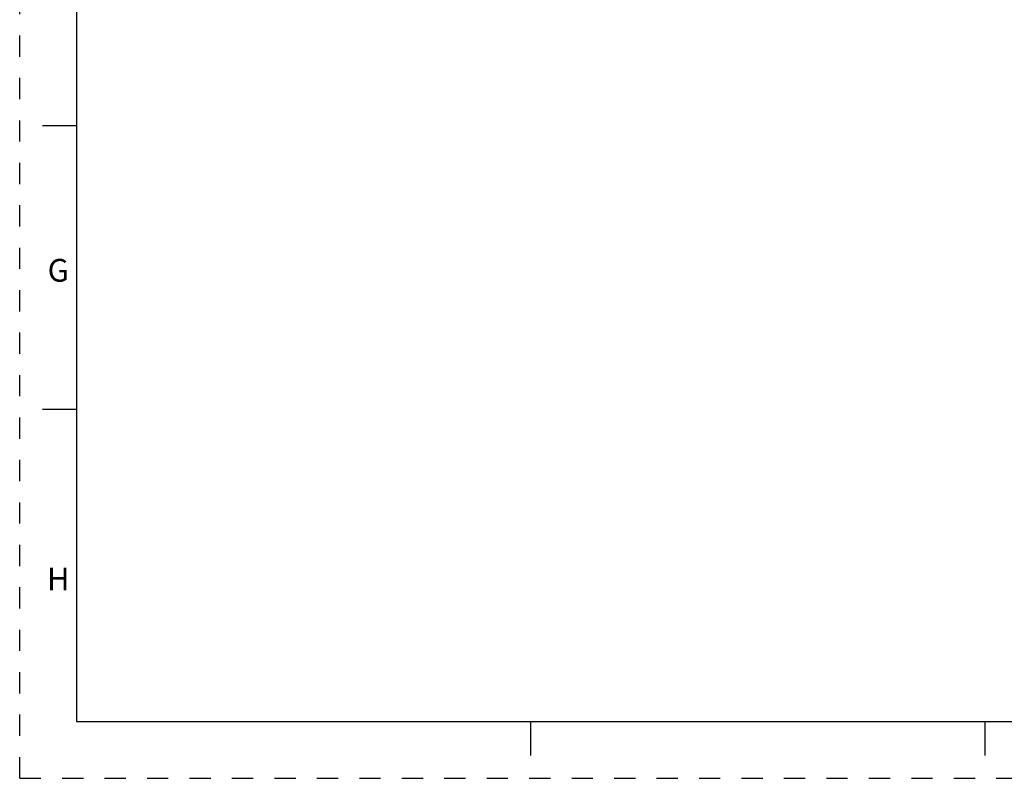
# Model space of a CAD drawing. Units: inches. Extents: x 0 to 34, y 0 to 22.
# Drawn here: x 0 to 8.7, y 0 to 6.7 of the extents above; entities that cross this region are included whole.
import ezdxf

# ---------------------------------------------------------------- set-up
doc = ezdxf.new("R2010")
doc.units = ezdxf.units.IN
doc.header["$LTSCALE"] = 1.87
doc.header["$MEASUREMENT"] = 0
doc.linetypes.add('HIDDEN', pattern=[0.2, 0.1, -0.1])
doc.layers.get('0').update_dxf_attribs({"linetype": 'CONTINUOUS'})
doc.layers.add('DEFAULT_2', color=8, linetype='HIDDEN')
doc.styles.add('TEXTSTYLE_2', font='txt')

msp = doc.modelspace()

# ---------------------------------------------------------------- linework, layer by layer
at = {"color": 7, "linetype": 'CONTINUOUS'}
for p, q in [((0.5, 21.5), (0.5, 0.5)), ((0.5, 5.75), (0.2, 5.75)), ((0.5, 3.25), (0.2, 3.25)), ((0.5, 0.5), (33.5, 0.5)), ((4.5, 0.5), (4.5, 0.2)), ((8.5, 0.5), (8.5, 0.2))]:
    msp.add_line(p, q, dxfattribs=at)
at = {"layer": 'DEFAULT_2', "color": 8, "linetype": 'HIDDEN'}
for q in [(0, 22), (34, 0)]:
    msp.add_line((0, 0), q, dxfattribs=at)

# ---------------------------------------------------------------- texts
at = {"color": 2, "linetype": 'CONTINUOUS', "char_height": 0.2, "width": 0.2, "attachment_point": 2, "line_spacing_factor": 0.9, "style": 'TEXTSTYLE_2'}
for s, insert in [('G', (0.34, 4.5762)), ('H', (0.34, 1.8562))]:
    msp.add_mtext(s, dxfattribs=dict(at, insert=insert))

doc.saveas('drawing.dxf')
